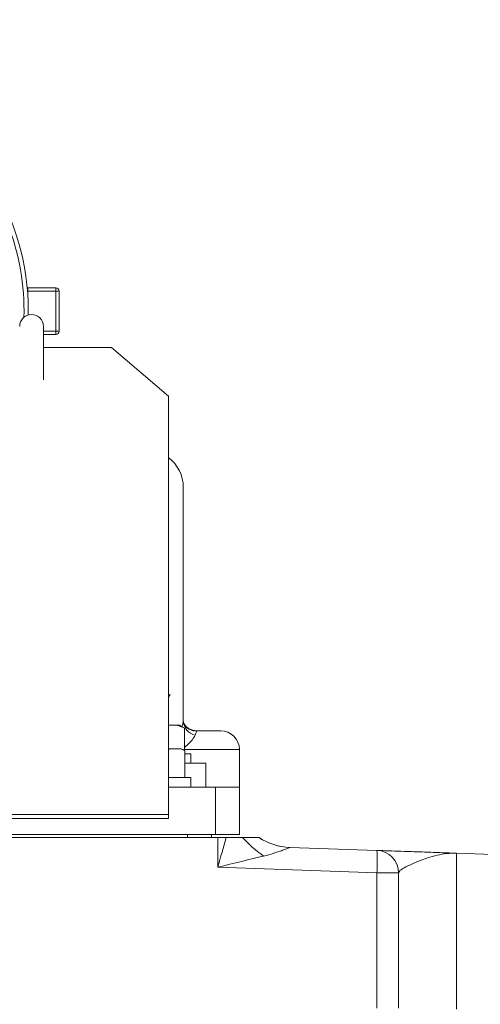
# Model space of a CAD drawing. Units: millimetres. Extents: x 11 to 1180, y 5 to 832.
# Drawn here: x 1011 to 1036, y 346 to 398 of the extents above; entities that cross this region are included whole.
import ezdxf

# ---------------------------------------------------------------- set-up
doc = ezdxf.new("R2010")
doc.units = ezdxf.units.MM
doc.layers.add('SLD-0', color=7, linetype='Continuous')
doc.dimstyles.new('SLDDIMSTYLE4', dxfattribs={"dimtxt": 0, "dimasz": 3, "dimexe": 0, "dimexo": 0.0625, "dimgap": 0, "dimtad": 0, "dimtih": 1, "dimtoh": 1, "dimdec": 0, "dimrnd": 1e-09, "dimzin": 0, "dimdsep": 46, "dimtxsty": 'Standard', "dimsah": 1, "dimcen": 0.09, "dimadec": 0, "dimazin": 0, "dimtfac": 3, "dimtdec": 0, "dimtofl": 0, "dimtmove": 0, "dimatfit": 3, "dimfxl": 0, "dimfrac": 2, "dimtolj": 1, "dimtzin": 0, "dimarcsym": 0})

msp = doc.modelspace()

# ---------------------------------------------------------------- linework, layer by layer
at = {"color": 7, "linetype": 'Continuous', "lineweight": 15}
for p, q in [((1011.63107, 383.91107), (1011.60103, 383.91371)), ((1011.63107, 383.73906), (1011.63107, 383.91107)), ((1011.63107, 383.91107), (1013.13351, 383.91107)), ((1013.13351, 383.73906), (1011.63107, 383.73906)), ((1013.13351, 383.73906), (1013.13351, 383.91107)), ((1013.13351, 381.59824), (1013.13351, 383.73906)), ((1013.30551, 383.73906), (1013.13351, 383.73906)), ((1013.30551, 383.73906), (1013.30551, 381.59824)), ((1011.65977, 382.66865), (1011.65831, 382.472)), ((1012.46907, 379.0046), (1012.46907, 381.86181)), ((1013.13351, 381.42624), (1012.46907, 381.42624)), ((1013.13351, 381.42624), (1013.13351, 381.59824)), ((1013.30551, 381.59824), (1013.13351, 381.59824)), ((1016.10127, 380.73862), (1012.46907, 380.73862)), ((1019.14927, 378.13758), (1016.10127, 380.73862)), ((1019.14927, 355.79902), (1019.14927, 378.13758)), ((1019.93407, 373.26865), (1019.93407, 360.79373)), ((1019.14927, 362.06465), (1019.23157, 362.20063)), ((1019.14927, 360.55094), (1019.35391, 360.57865)), ((1019.35391, 360.57865), (1019.14927, 360.57865)), ((1019.73408, 360.57865), (1019.35391, 360.57865)), ((1019.87644, 360.49645), (1019.73408, 360.57865)), ((1019.99268, 360.41788), (1019.87331, 360.47776)), ((1019.99268, 359.22409), (1019.99268, 360.41788)), ((1020.67734, 360.26865), (1021.93407, 360.26865)), ((1019.50372, 359.30865), (1019.14927, 359.30865)), ((1019.50372, 359.30865), (1019.73408, 359.30865)), ((1020.01238, 359.20865), (1020.01238, 357.76865)), ((1020.33407, 359.03865), (1020.01238, 359.03865)), ((1020.33407, 358.53865), (1020.33407, 359.03865)), ((1022.93407, 357.26865), (1022.93407, 359.26865)), ((1021.13408, 358.53865), (1020.01238, 358.53865)), ((1021.13408, 357.26865), (1021.13408, 358.53865)), ((1020.33407, 357.76865), (1019.13407, 357.76865)), ((1020.33407, 357.26865), (1020.33407, 357.76865)), ((1019.14927, 357.26865), (1021.65407, 357.26865)), ((1021.65407, 354.72865), (1021.65407, 357.26865)), ((1021.65407, 357.26865), (1022.93407, 357.26865)), ((1022.93407, 357.26865), (1022.93407, 354.72865)), ((1004.51888, 355.79902), (1019.14927, 355.79902)), ((1004.51888, 355.59049), (1019.14927, 355.59049)), ((1019.14927, 355.59049), (1019.14927, 355.79902)), ((964.51407, 354.72865), (1021.65407, 354.72865)), ((964.51407, 354.72865), (1020.15407, 354.72865)), ((991.84243, 354.57165), (1020.15407, 354.57165)), ((1020.15407, 354.57165), (1020.15407, 354.72865)), ((1021.17851, 354.57165), (1020.15407, 354.57165)), ((1021.77595, 354.57165), (1021.17851, 354.57165)), ((1021.43407, 354.72865), (1021.43407, 354.57165)), ((1022.93407, 354.72865), (1021.65407, 354.72865)), ((1021.77595, 352.98273), (1021.77595, 354.57165)), ((1022.22137, 354.57165), (1021.77595, 354.57165)), ((1022.22137, 354.57165), (1023.10472, 354.57165)), ((1025.62538, 354.04758), (1030.27595, 353.88518)), ((1034.5224, 353.73688), (1034.5224, 345.40642)), ((1034.5224, 353.73688), (1038.43507, 353.60025)), ((1030.27595, 352.68591), (1021.77595, 352.98273)), ((1030.27595, 345.46305), (1030.27595, 352.68591)), ((1031.43407, 352.68591), (1030.27595, 352.68591)), ((1031.43407, 352.68591), (1031.43407, 345.46305))]:
    msp.add_line(p, q, dxfattribs=at)
at = {"color": 8, "linetype": 'Continuous', "lineweight": 15}
for p, q in [((1011.63107, 383.73906), (1011.61638, 383.73906)), ((1011.63107, 383.73906), (1011.63107, 383.5395)), ((1011.42684, 382.34904), (1011.43077, 382.66865)), ((1012.46907, 381.59824), (1013.13351, 381.59824)), ((1022.93407, 359.26865), (1019.99268, 359.26865))]:
    msp.add_line(p, q, dxfattribs=at)
at = {"color": 7, "linetype": 'Continuous', "lineweight": 15, "flags": 128}
msp.add_lwpolyline([(1020.67734, 360.26865), (1020.52985, 360.28013), (1020.50424, 360.2845)], dxfattribs=at)
at = {"color": 7, "linetype": 'Continuous', "lineweight": 15}
for centre, radius, start, end in [((998.43407, 382.66865), 13.2257, 0, 192.477528), ((1013.13351, 383.73907), 0.172, 0, 90), ((1011.83407, 381.86181), 0.635, 0, 180), ((1013.13351, 381.59824), 0.172, 270, 0), ((1017.93407, 373.26865), 2, 0, 52.583831), ((1020.77366, 360.84679), 0.84126, 183.615935, 255.81162), ((1021.93407, 359.26865), 1, 0, 90), ((1019.73407, 358.87095), 0.4377, 52.545661, 90), ((1027.95278, 358.95217), 6.53396, 222.099789, 235.221758), ((1025.73643, 357.24447), 3.19938, 236.659299, 267.967869), ((1025.73706, 357.24563), 3.2, 236.68016, 268), ((1021.67386, 353.28554), 8.62296, 356.012475, 3.987525), ((1030.23407, 352.68591), 1.2, 0, 88)]:
    msp.add_arc(centre, radius, start, end, dxfattribs=at)
at = {"color": 8, "linetype": 'Continuous', "lineweight": 15}
for centre, radius, start, end in [((998.43407, 382.66865), 12.9967, 0, 22.375138), ((1020.67923, 361.23206), 0.96341, 228.540108, 269.887608)]:
    msp.add_arc(centre, radius, start, end, dxfattribs=at)
at = {"color": 7, "linetype": 'Continuous', "lineweight": 15}
for major_axis, ratio, start_param, end_param in [((1.19937, 4.24911), 0.00912876, 4.7149657, 5.09822013), ((4.28598, 1.05102), 0.00226032, 4.7216061, 5.33224165)]:
    msp.add_ellipse((1021.73407, 352.98273), major_axis=major_axis, ratio=ratio, start_param=start_param, end_param=end_param, dxfattribs=at)
for points, knots in [([(1019.2304, 362.20125), (1019.22936, 362.19877), (1019.22547, 362.18955), (1019.20948, 362.17729), (1019.18465, 362.16676), (1019.16263, 362.1627), (1019.15059, 362.16478), (1019.14927, 362.16501)], [0, 0, 0, 0, 0.09734754, 0.36157428, 0.65336721, 0.96202089, 1, 1, 1, 1]), ([(1020.50036, 360.27353), (1020.48651, 360.2749), (1020.40662, 360.28276), (1020.28117, 360.33812), (1020.13876, 360.42583), (1020.03524, 360.52996), (1019.9679, 360.63473), (1019.93494, 360.71909), (1019.93154, 360.76793), (1019.93109, 360.76302), (1019.93105, 360.76258)], [0, 0, 0, 0, 0.03046502, 0.17572959, 0.3213299, 0.47156525, 0.6310373, 0.80250037, 0.98240164, 1, 1, 1, 1]), ([(1020.66052, 360.27537), (1020.62536, 360.27439), (1020.51622, 360.27135), (1020.34707, 360.32752), (1020.17847, 360.42098), (1020.05403, 360.53825), (1019.98088, 360.64499), (1019.94434, 360.72756), (1019.9336, 360.77923), (1019.9338, 360.78066), (1019.93389, 360.78129)], [0, 0, 0, 0, 0.07071876, 0.21952444, 0.35914783, 0.49802084, 0.62226467, 0.75143402, 0.88977567, 1, 1, 1, 1]), ([(1019.35391, 360.57865), (1019.36905, 360.57846), (1019.48371, 360.57701), (1019.69989, 360.54189), (1019.89449, 360.45947), (1019.99268, 360.41788)], [0, 0, 0, 0, 0.07009024, 0.53078258, 1, 1, 1, 1]), ([(1020.67734, 360.26865), (1020.67162, 360.26749), (1020.64695, 360.2625), (1020.63929, 360.18824), (1020.58449, 360.06843), (1020.56746, 360.03119)], [0, 0, 0, 0, 0.17206333, 0.74265314, 1, 1, 1, 1]), ([(1019.50372, 359.30865), (1019.42149, 359.31143), (1019.30303, 359.31543), (1019.18528, 359.29077), (1019.14927, 359.28323)], [0, 0, 0, 0, 0.69418599, 1, 1, 1, 1]), ([(1020.01238, 359.20865), (1019.95485, 359.23995), (1019.78885, 359.33028), (1019.6164, 359.3172), (1019.50372, 359.30865)], [0, 0, 0, 0, 0.34654943, 1, 1, 1, 1]), ([(1023.10472, 354.57165), (1023.22768, 354.57165), (1023.4764, 354.57165), (1023.75343, 354.57165), (1023.91164, 354.57165), (1023.9686, 354.57165), (1023.97562, 354.57165), (1023.978, 354.57165)], [0, 0, 0, 0, 0.34131662, 0.6904538, 0.83120397, 0.94291812, 1, 1, 1, 1]), ([(1025.62298, 354.0471), (1025.61538, 354.04329), (1025.59475, 354.03293), (1025.45238, 353.97425), (1025.23554, 353.89179), (1024.91775, 353.78086), (1024.57548, 353.67499), (1024.31649, 353.60864), (1024.2258, 353.5854)], [0, 0, 0, 0, 0.08848886, 0.24047018, 0.39767444, 0.56162112, 0.84647738, 1, 1, 1, 1]), ([(1030.27595, 353.88518), (1030.29212, 353.88461), (1030.32448, 353.88348), (1030.58776, 353.87429), (1031.04415, 353.85835), (1031.72651, 353.83452), (1032.56588, 353.80521), (1033.51704, 353.77197), (1034.18436, 353.74874), (1034.52087, 353.73694), (1034.5224, 353.73688)], [0, 0, 0, 0, 0.114281822, 0.228645916, 0.375982566, 0.523553187, 0.681707748, 0.84049, 0.999274815, 1, 1, 1, 1]), ([(1034.5224, 353.73688), (1034.52136, 353.73692), (1034.34784, 353.74291), (1034.00233, 353.72744), (1033.31395, 353.6033), (1032.62273, 353.36277), (1032.00801, 353.10073), (1031.67141, 352.92901), (1031.47107, 352.79081), (1031.44648, 352.7211), (1031.43407, 352.68591)], [0, 0, 0, 0, 0.00077715, 0.12952691, 0.25831581, 0.5193951, 0.65892421, 0.79981912, 0.89894451, 1, 1, 1, 1])]:
    msp.add_open_spline(points, degree=3, knots=knots, dxfattribs=at)
at = {"color": 8, "linetype": 'Continuous', "lineweight": 15}
for points, knots in [([(1019.86629, 360.50231), (1019.88615, 360.55311), (1019.93235, 360.67129), (1019.93345, 360.74927), (1019.93407, 360.79373)], [0, 0, 0, 0, 0.42982998, 1, 1, 1, 1]), ([(1020.56746, 360.03119), (1020.54545, 359.99115), (1020.48042, 359.8728), (1020.30232, 359.64234), (1020.09324, 359.46657), (1019.99268, 359.38202)], [0, 0, 0, 0, 0.20976105, 0.61991376, 1, 1, 1, 1])]:
    msp.add_open_spline(points, degree=3, knots=knots, dxfattribs=at)
at = {"color": 7, "linetype": 'Continuous', "lineweight": 15}
msp.add_open_spline([(1025.62538, 354.04758), (1025.62425, 354.04762), (1025.62345, 354.04746), (1025.62298, 354.0471)], degree=3, dxfattribs=at)

# ---------------------------------------------------------------- leaders
at = {"layer": 'SLD-0'}
msp.add_leader([(999.84984, 390.56689), (1013.45346, 447.42018), (1016.45346, 447.42018)], dimstyle='SLDDIMSTYLE4', dxfattribs=at)

doc.saveas('drawing.dxf')
